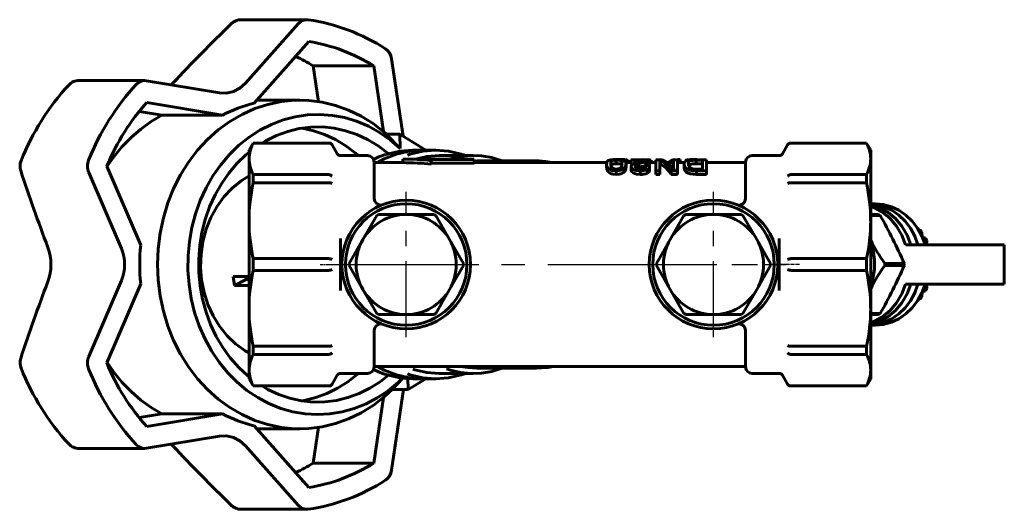
# Model space of a CAD drawing. Units: millimetres. Extents: x 705 to 2237, y -65 to 65.
# Drawn here: x 1814 to 1952, y -34 to 34 of the extents above; entities that cross this region are included whole.
import ezdxf

# ---------------------------------------------------------------- set-up
doc = ezdxf.new("R2010")
doc.units = ezdxf.units.MM
for name, pattern in [('CENTER_per1_scale0.014206', [0.721688, 0.451055, -0.090211, 0.090211, -0.090211]), ('CENTER_per1_scale0.075026', [3.811325, 2.382078, -0.476416, 0.476416, -0.476416]), ('CENTER_per1_scale0.334646', [17, 10.625, -2.125, 2.125, -2.125]), ('CENTER_per2_scale0.511811', [26, 16.25, -3.25, 3.25, -3.25])]:
    doc.linetypes.add(name, pattern=pattern)

# ---------------------------------------------------------------- blocks, each defined once
blk = doc.blocks.new('Проекция_5')
at = {"color": 7, "linetype": 'Continuous', "lineweight": 60}
for p, q in [((-28.74, 34.25), (-37.92, 34.25)), ((-37.32, 25.37), (-29.95, 33.68)), ((-28.44, 31.2), (-36.1, 22.56)), ((-27.12, 22.78), (-27.86, 27.79)), ((-27.86, 27.79), (-19.36, 27.79)), ((-18.01, 18.61), (-19.36, 27.79)), ((-16.87, 28.78), (-15.27, 17.94)), ((-51.42, 25.75), (-60.59, 25.75)), ((-51.17, 25.72), (-40.97, 24)), ((-51.13, 22.69), (-40.53, 20.89)), ((-29.7, 23), (-35.7, 23)), ((-49.03, 20.89), (-52.17, 21.42)), ((-40.53, 20.89), (-49.03, 20.89)), ((-17.63, 18.22), (-15.74, 18.22)), ((-15.67, 16.24), (-17.63, 18.22)), ((-15.74, 18.22), (-12.08, 16)), ((-15.67, 16.24), (-15.74, 18.22)), ((-36.24, 17), (-36.82, 16)), ((-25.62, 17), (-36.24, 17)), ((-36.24, 16.98), (-36.24, 17)), ((-36.24, 16.98), (-25.64, 16.98)), ((-25.64, 16.98), (-25.62, 16.98)), ((-24.47, 15.5), (-25.19, 16.75)), ((38.55, 16.75), (37.82, 15.5)), ((49.6, 17), (38.98, 17)), ((38.98, 16.98), (39, 16.98)), ((39, 16.98), (49.6, 16.98)), ((49.6, 16.98), (49.6, 17)), ((50.18, 16), (49.6, 17)), ((-36.82, 14.78), (-36.82, 16)), ((-20.22, 15.25), (-24.03, 15.25)), ((-12.61, 16), (-13.91, 16)), ((-10.72, 16), (-12.61, 16)), ((-5.47, 15.25), (-10.21, 15.25)), ((37.39, 15.25), (33.58, 15.25)), ((50.18, 14.78), (50.18, 16)), ((-36.82, 6.12), (-36.82, 14.78)), ((-19.32, 9.37), (-19.32, 14.35)), ((-15.32, 14.25), (-19.32, 14.25)), ((-5.32, 14.75), (-15.32, 14.75)), ((-15.32, 14.25), (-15.32, 14.75)), ((-11.32, 14.53), (-11.32, 14.7)), ((-5.32, 14.7), (-11.32, 14.7)), ((-11.32, 14.03), (-11.32, 14.53)), ((-5.32, 14.2), (-11.32, 14.2)), ((-5.32, 14.2), (-5.32, 14.7)), ((13.23, 14.25), (-5.32, 14.25)), ((3.39, 14.5), (-4.96, 14.5)), ((13.22, 14.22), (13.22, 14.19)), ((13.22, 14.01), (13.22, 13.51)), ((13.8, 14.17), (13.8, 14.06)), ((14.58, 14.1), (14.58, 14.6)), ((15.39, 14.21), (15.36, 14.11)), ((15.36, 14.11), (15.39, 14.07)), ((16.61, 14.25), (15.93, 14.25)), ((15.94, 14.19), (15.94, 14.22)), ((15.94, 13.59), (15.94, 14.09)), ((19.29, 14.65), (16.61, 14.65)), ((16.61, 14.58), (16.61, 14.65)), ((16.61, 14.08), (16.61, 14.58)), ((18.72, 14.58), (16.61, 14.58)), ((16.94, 14.08), (16.61, 14.08)), ((17.44, 14.25), (18.36, 14.45)), ((18.69, 14.37), (17.73, 14.13)), ((17.73, 13.63), (17.73, 14.13)), ((18.69, 13.87), (17.73, 13.63)), ((18.69, 13.87), (18.69, 14.37)), ((19.24, 13.85), (18.69, 13.85)), ((19.09, 13.98), (19.09, 14.48)), ((19.24, 13.85), (19.24, 13.74)), ((19.29, 14.15), (19.29, 14.65)), ((20.09, 14.25), (19.29, 14.25)), ((19.46, 14.25), (19.46, 14.58)), ((21, 14.65), (20.09, 14.65)), ((20.09, 13.09), (20.09, 14.65)), ((20.66, 14.6), (20.63, 14.6)), ((20.66, 14.51), (20.66, 14.54)), ((20.66, 14.51), (20.66, 13.09)), ((20.66, 14.1), (20.82, 14.01)), ((20.82, 14.01), (20.82, 14.51)), ((22.59, 14.25), (21.72, 14.25)), ((23.13, 14.65), (22.59, 14.65)), ((22.59, 13.58), (22.59, 14.65)), ((23.13, 14.65), (23.13, 13.09)), ((24.11, 14.25), (23.13, 14.25)), ((23.5, 14.7), (23.2, 14.7)), ((23.5, 14.25), (23.5, 14.7)), ((24.08, 14.02), (24.08, 13.52)), ((27.18, 14.65), (25.7, 14.65)), ((25.75, 14.08), (25.75, 14.58)), ((26.63, 14.58), (25.75, 14.58)), ((26.63, 14.08), (25.75, 14.08)), ((26.63, 13.34), (26.63, 14.58)), ((27.18, 14.65), (27.18, 13.09)), ((32.68, 14.25), (27.18, 14.25)), ((32.68, 9.37), (32.68, 14.35)), ((50.18, 6.12), (50.18, 14.78)), ((-54.68, 2.22), (-59.25, 12.88)), ((-56.73, 13.77), (-51.98, 2.69)), ((-36.24, 12.58), (-25.64, 12.58)), ((-36.24, 11.43), (-36.24, 12.58)), ((-25.62, 12.58), (-25.64, 12.58)), ((14.58, 12.59), (14.58, 13.09)), ((16.64, 13.24), (16.64, 13.74)), ((17.94, 12.59), (17.94, 13.09)), ((18.93, 12.79), (18.93, 13.29)), ((20.09, 12.59), (20.09, 13.09)), ((20.66, 13.09), (20.09, 13.09)), ((20.66, 12.59), (20.09, 12.59)), ((20.66, 12.59), (20.66, 13.09)), ((22.25, 12.59), (22.25, 13.09)), ((23.13, 13.09), (22.25, 13.09)), ((23.13, 12.59), (22.25, 12.59)), ((22.59, 13.21), (22.59, 13.58)), ((22.59, 13.58), (22.61, 13.38)), ((22.61, 13.21), (22.59, 13.21)), ((22.61, 13.21), (22.61, 13.38)), ((23.13, 12.59), (23.13, 13.09)), ((26.63, 13.34), (25.75, 13.34)), ((25.8, 12.59), (25.8, 13.09)), ((27.18, 13.09), (25.8, 13.09)), ((27.18, 12.59), (25.8, 12.59)), ((27.18, 12.59), (27.18, 13.09)), ((39, 12.58), (38.98, 12.58)), ((39, 12.58), (49.6, 12.58)), ((49.6, 11.43), (49.6, 12.58)), ((-36.24, 11.43), (-25.64, 11.43)), ((-25.64, 11.43), (-25.62, 11.43)), ((38.98, 11.43), (39, 11.43)), ((39, 11.43), (49.6, 11.43)), ((-19.32, 9.37), (-19.31, 9.21)), ((32.68, 9.37), (32.67, 9.21)), ((50.83, 8.5), (50.18, 8.5)), ((-18.69, 7), (-18.95, 6.85)), ((-18.69, 7), (-14.82, 7)), ((-14.82, 7), (-10.95, 7)), ((-10.7, 6.85), (-10.95, 7)), ((24.31, 7), (24.05, 6.85)), ((24.31, 7), (28.18, 7)), ((28.18, 7), (32.05, 7)), ((32.3, 6.85), (32.05, 7)), ((50.18, 7), (51.28, 7)), ((51.28, 7), (51.5, 6.85)), ((-36.82, -6.12), (-36.82, 6.12)), ((-20.88, 3.5), (-18.95, 6.85)), ((-10.7, 6.85), (-8.76, 3.5)), ((22.12, 3.5), (24.05, 6.85)), ((32.3, 6.85), (34.24, 3.5)), ((50.18, 6.85), (51.5, 6.85)), ((50.18, -6.12), (50.18, 6.12)), ((56.85, 4.85), (57.05, 4.85)), ((57.04, 4.51), (57.32, 4.51)), ((57.05, 4.85), (57.32, 4.51)), ((57.32, 4.51), (57.38, 3.82)), ((-24.03, 3.65), (-24.03, -3.65)), ((-22.82, 0.15), (-20.88, 3.5)), ((-8.76, 3.5), (-6.82, 0.15)), ((20.18, 0.15), (22.12, 3.5)), ((34.24, 3.5), (36.18, 0.15)), ((37.39, -3.65), (37.39, 3.65)), ((57.38, 3.82), (57.83, 3.7)), ((57.44, 3.7), (57.83, 3.7)), ((57.59, 3.3), (58.03, 3.3)), ((57.83, 3.7), (58.03, 3.3)), ((58.03, 3.3), (57.98, 2.75)), ((55.04, 2.75), (64.75, 2.75)), ((64.75, 2.75), (68.86, 2.75)), ((68.87, -2.75), (68.87, 2.75)), ((-36.24, 0.82), (-25.64, 0.82)), ((-36.24, -0.82), (-36.24, 0.82)), ((-25.62, 0.81), (-25.64, 0.82)), ((-22.82, 0.15), (-22.82, -0.15)), ((-6.82, -0.15), (-6.82, 0.15)), ((20.18, 0.15), (20.18, -0.15)), ((36.18, -0.15), (36.18, 0.15)), ((39, 0.82), (38.98, 0.81)), ((39, 0.82), (49.6, 0.82)), ((49.6, -0.82), (49.6, 0.82)), ((52.14, 0.15), (54.85, 0.15)), ((52.14, 0.15), (52.14, -0.15)), ((54.85, 0.15), (54.85, -0.15)), ((-36.24, -0.82), (-25.64, -0.82)), ((-25.64, -0.82), (-25.62, -0.81)), ((-20.88, -3.5), (-22.82, -0.15)), ((-6.82, -0.15), (-8.76, -3.5)), ((22.12, -3.5), (20.18, -0.15)), ((36.18, -0.15), (34.24, -3.5)), ((38.98, -0.81), (39, -0.82)), ((39, -0.82), (49.6, -0.82)), ((52.14, -0.15), (54.85, -0.15)), ((-59.25, -12.88), (-54.68, -2.22)), ((-51.98, -2.69), (-56.73, -13.77)), ((-38.84, -2.92), (-39.02, -1.7)), ((-39.02, -1.7), (-36.82, -1.7)), ((-38.84, -2.92), (-37.21, -2.08)), ((-37.21, -2.08), (-37.26, -1.7)), ((-37.21, -2.08), (-36.82, -2.08)), ((55.04, -2.75), (64.75, -2.75)), ((58.03, -3.3), (57.98, -2.75)), ((64.75, -2.75), (68.86, -2.75)), ((-36.82, -2.92), (-38.84, -2.92)), ((-18.95, -6.85), (-20.88, -3.5)), ((-8.76, -3.5), (-10.7, -6.85)), ((24.05, -6.85), (22.12, -3.5)), ((34.24, -3.5), (32.3, -6.85)), ((57.38, -3.82), (57.32, -4.51)), ((57.83, -3.7), (57.38, -3.82)), ((57.83, -3.7), (57.44, -3.7)), ((58.03, -3.3), (57.59, -3.3)), ((58.03, -3.3), (57.83, -3.7)), ((57.05, -4.85), (56.85, -4.85)), ((57.32, -4.51), (57.04, -4.51)), ((57.32, -4.51), (57.05, -4.85)), ((-36.82, -14.78), (-36.82, -6.12)), ((-18.95, -6.85), (-18.69, -7)), ((-10.95, -7), (-10.7, -6.85)), ((24.05, -6.85), (24.31, -7)), ((32.05, -7), (32.3, -6.85)), ((50.18, -14.78), (50.18, -6.12)), ((50.18, -6.85), (51.5, -6.85)), ((51.5, -6.85), (51.28, -7)), ((-14.82, -7), (-18.69, -7)), ((-10.95, -7), (-14.82, -7)), ((28.18, -7), (24.31, -7)), ((32.05, -7), (28.18, -7)), ((50.18, -7), (51.28, -7)), ((-19.32, -9.37), (-19.31, -9.21)), ((-19.32, -14.35), (-19.32, -9.37)), ((32.68, -9.37), (32.67, -9.21)), ((32.68, -14.34), (32.68, -9.37)), ((50.18, -8.5), (50.83, -8.5)), ((-36.24, -12.58), (-36.24, -11.43)), ((-36.24, -11.43), (-25.64, -11.43)), ((-25.62, -11.43), (-25.64, -11.43)), ((39, -11.43), (38.98, -11.43)), ((39, -11.43), (49.6, -11.43)), ((49.6, -12.58), (49.6, -11.43)), ((-36.24, -12.58), (-25.64, -12.58)), ((-25.64, -12.58), (-25.62, -12.58)), ((38.98, -12.58), (39, -12.58)), ((39, -12.58), (49.6, -12.58)), ((-36.82, -16), (-36.82, -14.78)), ((-19.32, -14.25), (32.68, -14.25)), ((-4.96, -14.5), (3.39, -14.5)), ((50.18, -16), (50.18, -14.78)), ((-36.82, -16), (-36.24, -17)), ((-25.19, -16.75), (-24.47, -15.5)), ((-24.03, -15.25), (-20.22, -15.25)), ((-16.8, -17.5), (-15.3, -15.9)), ((-14.56, -17.5), (-14.61, -15.95)), ((-12.08, -16), (-14.56, -17.5)), ((-13.91, -16), (-12.61, -16)), ((-12.61, -16), (-10.72, -16)), ((-10.21, -15.25), (-5.47, -15.25)), ((33.58, -15.25), (37.39, -15.25)), ((37.82, -15.5), (38.55, -16.75)), ((49.6, -17), (50.18, -16)), ((-36.24, -17), (-36.24, -16.98)), ((-36.24, -16.98), (-25.64, -16.98)), ((-36.24, -17), (-25.62, -17)), ((-25.62, -16.98), (-25.64, -16.98)), ((-15.21, -17.5), (-16.87, -28.78)), ((-14.56, -17.5), (-16.8, -17.5)), ((39, -16.98), (38.98, -16.98)), ((38.98, -17), (49.6, -17)), ((39, -16.98), (49.6, -16.98)), ((49.6, -16.98), (49.6, -16.98)), ((-19.36, -27.79), (-18.01, -18.61)), ((-52.17, -21.42), (-49.03, -20.89)), ((-51.13, -22.69), (-40.53, -20.89)), ((-49.03, -20.89), (-40.53, -20.89)), ((-36.1, -22.56), (-28.44, -31.2)), ((-35.7, -23), (-29.7, -23)), ((-27.86, -27.79), (-27.12, -22.78)), ((-40.97, -24), (-51.17, -25.72)), ((-60.59, -25.75), (-51.42, -25.75)), ((-29.95, -33.68), (-37.32, -25.37)), ((-19.36, -27.79), (-27.86, -27.79)), ((-37.92, -34.25), (-28.74, -34.25))]:
    blk.add_line(p, q, dxfattribs=at)
at = {"color": 7, "linetype": 'CENTER_per1_scale0.334646', "lineweight": 25}
for p, q in [((-14.82, -10.17), (-14.82, 10.17)), ((28.18, -10.17), (28.18, 10.17)), ((-24.99, 0), (-4.65, 0)), ((18.01, 0), (38.35, 0))]:
    blk.add_line(p, q, dxfattribs=at)
at = {"color": 7, "linetype": 'CENTER_per1_scale0.014206', "lineweight": 25}
for p, q in [((-26.85, 0), (-22.8, 0)), ((40.21, 0), (36.16, 0))]:
    blk.add_line(p, q, dxfattribs=at)
at = {"color": 7, "linetype": 'CENTER_per1_scale0.075026', "lineweight": 25}
blk.add_line((-25.7, 0), (-18.55, 0), dxfattribs=at)
at = {"color": 7, "linetype": 'CENTER_per2_scale0.511811', "lineweight": 25}
blk.add_line((-20.99, 0), (34.35, 0), dxfattribs=at)
at = {"color": 7, "lineweight": 60, "flags": 128}
for points in [[(-29.95, 33.68), (-29.64, 33.96), (-29.29, 34.15), (-28.91, 34.24), (-28.53, 34.24)], [(-17.74, 30.19), (-17.43, 29.93), (-17.17, 29.6), (-16.98, 29.21), (-16.87, 28.78)], [(-52.6, 25.21), (-52.29, 25.47), (-51.93, 25.65), (-51.55, 25.74), (-51.17, 25.72)], [(-47.54, 25.32), (-47.74, 25.14)], [(-40.97, 24), (-39.98, 23.97), (-39.01, 24.19), (-38.1, 24.67), (-37.32, 25.37)], [(-16.76, -17.46), (-17.84, -18.48), (-19.43, -19.71), (-21.11, -20.75), (-22.88, -21.61), (-24.7, -22.26), (-26.57, -22.71), (-28.47, -22.96), (-30.39, -22.99), (-32.29, -22.8), (-34.17, -22.41), (-36.01, -21.81), (-37.8, -21.01), (-39.5, -20.02), (-41.12, -18.84), (-42.63, -17.49), (-44.02, -15.98), (-45.29, -14.32), (-46.4, -12.53), (-47.37, -10.62), (-48.17, -8.62), (-48.8, -6.53), (-49.25, -4.39), (-49.53, -2.21), (-49.62, 0), (-49.53, 2.21), (-49.25, 4.39), (-48.8, 6.53), (-48.17, 8.62), (-47.37, 10.62), (-46.4, 12.53), (-45.29, 14.32), (-44.02, 15.98), (-42.63, 17.49), (-41.12, 18.84), (-39.5, 20.02), (-37.8, 21.01), (-36.01, 21.81), (-34.17, 22.41), (-32.29, 22.8), (-30.39, 22.99), (-28.47, 22.96), (-26.57, 22.71), (-24.7, 22.26), (-22.88, 21.61), (-21.11, 20.75), (-19.43, 19.71), (-17.84, 18.48), (-17.56, 18.22)], [(-49.03, 20.89), (-50.54, 20), (-51.97, 18.96), (-53.33, 17.78), (-54.6, 16.48), (-55.76, 15.05), (-56.7, 13.69)], [(-15.34, -15.89), (-15.95, -16.5), (-17.37, -17.67), (-18.87, -18.67), (-20.45, -19.5), (-22.1, -20.16), (-23.79, -20.63), (-25.51, -20.91), (-27.25, -21), (-28.98, -20.9), (-30.7, -20.61), (-32.39, -20.13), (-34.03, -19.46), (-35.61, -18.62), (-37.11, -17.61), (-38.52, -16.43), (-39.83, -15.11), (-41.02, -13.65), (-42.09, -12.06), (-43.02, -10.37), (-43.8, -8.57), (-44.43, -6.7), (-44.91, -4.77), (-45.22, -2.8), (-45.37, -0.8), (-45.36, 1.21), (-45.17, 3.21), (-44.83, 5.17), (-44.32, 7.09), (-43.65, 8.95), (-42.84, 10.72), (-41.88, 12.4), (-40.79, 13.96), (-39.57, 15.39), (-38.24, 16.69), (-36.81, 17.83), (-35.29, 18.81), (-33.7, 19.61), (-32.05, 20.24), (-30.35, 20.68), (-28.63, 20.94), (-26.89, 21), (-25.16, 20.87), (-23.44, 20.55), (-21.76, 20.04), (-20.12, 19.35), (-18.56, 18.48), (-17.07, 17.44), (-15.67, 16.24)], [(-17.32, 15.5), (-17.4, 15.57), (-18.77, 16.61), (-20.22, 17.48), (-21.74, 18.19), (-23.31, 18.72), (-24.92, 19.07), (-26.55, 19.24), (-28.18, 19.22), (-29.81, 19.01), (-31.41, 18.63), (-32.97, 18.06), (-34.48, 17.32), (-34.98, 17)], [(-21.55, 15.25), (-21.9, 15.57), (-23.27, 16.61), (-24.72, 17.48), (-26.24, 18.19), (-27.81, 18.72), (-29.4, 19.06)], [(-36.82, 15.7), (-37.26, 15.35), (-38.52, 14.14), (-39.66, 12.79), (-40.69, 11.31)], [(-17.86, 15.34), (-18.65, 15.05), (-19.39, 14.7)], [(-12.61, 16), (-14.41, 15.86), (-16.19, 15.45), (-17.91, 14.78), (-18.84, 14.25)], [(-18.84, 14.25), (-17.91, 14.78), (-16.19, 15.45), (-14.41, 15.86), (-12.61, 16)], [(-13.91, 16), (-15.72, 15.86), (-17.5, 15.45), (-17.82, 15.33)], [(-14.64, 15.32), (-14.3, 15.45), (-12.52, 15.86), (-10.72, 16), (-8.91, 15.86), (-7.13, 15.45), (-6.8, 15.33)], [(-10.21, 15.25), (-11.93, 15.12), (-13.54, 14.75)], [(-8.79, 14.75), (-8.64, 14.8), (-7.21, 15.12), (-5.75, 15.25), (-4.29, 15.19), (-2.84, 14.95), (-1.71, 14.6)], [(-6.53, 15.25), (-6.76, 15.33)], [(-4.96, 14.5), (-5.32, 14.48)], [(-1.36, 14.5), (-1.67, 14.6)], [(5.77, 14.25), (5.6, 14.29), (4.68, 14.43), (3.76, 14.49), (3.4, 14.49)], [(13.23, 14.14), (13.22, 13.96), (13.26, 13.76), (13.37, 13.55), (13.44, 13.47), (13.52, 13.38), (13.78, 13.23), (13.95, 13.17), (14.15, 13.13), (14.58, 13.09)], [(14.58, 14.66), (14.18, 14.65), (13.99, 14.64), (13.82, 14.63), (13.68, 14.61), (13.56, 14.58), (13.39, 14.52), (13.27, 14.42), (13.23, 14.29), (13.23, 14.14)], [(13.8, 14.17), (13.82, 14.32), (13.89, 14.45), (13.97, 14.51), (14.1, 14.55), (14.19, 14.57), (14.3, 14.59), (14.43, 14.6), (14.58, 14.6)], [(14.58, 13.34), (14.31, 13.38), (14.19, 13.41), (14.09, 13.46), (14.02, 13.51), (13.95, 13.56), (13.91, 13.61), (13.87, 13.67), (13.8, 13.87), (13.8, 14.06)], [(13.81, 14.63), (13.85, 14.64), (13.99, 14.66), (14.17, 14.68), (14.38, 14.69), (14.85, 14.7)], [(13.82, 13.82), (13.82, 13.82), (13.89, 13.95), (13.97, 14.01), (14.1, 14.05), (14.19, 14.07), (14.3, 14.09), (14.43, 14.1), (14.58, 14.1)], [(15.93, 14.14), (15.93, 14.29), (15.89, 14.42), (15.77, 14.52), (15.6, 14.58), (15.34, 14.63), (14.99, 14.65), (14.58, 14.66)], [(14.58, 14.6), (14.87, 14.59), (14.99, 14.58), (15.1, 14.57), (15.25, 14.53), (15.33, 14.48), (15.4, 14.36), (15.39, 14.21)], [(14.58, 13.09), (15, 13.13), (15.19, 13.18), (15.35, 13.24), (15.6, 13.39), (15.76, 13.56), (15.91, 13.87), (15.93, 14.14)], [(14.58, 14.1), (14.87, 14.09), (14.99, 14.08), (15.1, 14.07), (15.25, 14.03), (15.33, 13.98), (15.36, 13.92)], [(15.39, 14.07), (15.37, 13.88), (15.29, 13.67), (15.21, 13.56), (15.08, 13.45), (14.98, 13.41), (14.86, 13.37), (14.73, 13.35), (14.58, 13.34)], [(14.85, 14.7), (15.29, 14.69), (15.68, 14.67), (15.97, 14.63), (16.15, 14.57), (16.28, 14.46), (16.33, 14.33), (16.33, 14.24)], [(17.44, 14.25), (17.12, 14.16), (16.85, 14.05), (16.69, 13.91), (16.64, 13.74)], [(17.21, 13.73), (17.23, 13.85), (17.33, 13.96), (17.5, 14.05), (17.73, 14.13)], [(18.69, 13.85), (18.69, 13.7), (18.6, 13.54), (18.51, 13.46), (18.36, 13.4), (18.18, 13.36), (18.07, 13.35), (17.97, 13.34)], [(18.26, 14.7), (18.36, 14.65), (18.36, 14.65)], [(19.29, 14.58), (19.46, 14.58)], [(22.25, 13.09), (21.79, 13.7), (21.31, 14.18), (20.82, 14.51)], [(22.25, 12.59), (21.92, 13.05), (21.55, 13.46), (21.2, 13.76), (20.82, 14.01)], [(25.7, 14.65), (25.28, 14.65), (24.89, 14.62), (24.58, 14.58), (24.36, 14.52), (24.14, 14.35), (24.08, 14.13)], [(24.08, 14.13), (24.08, 13.98), (24.1, 13.83), (24.18, 13.66), (24.33, 13.49), (24.58, 13.33), (24.92, 13.19), (25.12, 13.15), (25.34, 13.12), (25.8, 13.09)], [(24.26, 14.5), (24.35, 14.6), (24.49, 14.64), (24.68, 14.66)], [(24.66, 14.09), (24.65, 14.29), (24.76, 14.44), (24.89, 14.5), (25.1, 14.55), (25.24, 14.57), (25.4, 14.58), (25.75, 14.58)], [(25.75, 13.34), (25.43, 13.36), (25.27, 13.39), (25.14, 13.43), (25.03, 13.48), (24.94, 13.53), (24.87, 13.59), (24.81, 13.65), (24.68, 13.88), (24.66, 14.09)], [(24.7, 13.85), (24.76, 13.94), (24.89, 14), (25.1, 14.05), (25.24, 14.07), (25.4, 14.08), (25.75, 14.08)], [(-25.19, 12.34), (-25.27, 12.43), (-25.37, 12.51), (-25.49, 12.56), (-25.62, 12.58)], [(13.23, 13.5), (13.23, 13.37), (13.37, 13.05), (13.52, 12.88), (13.78, 12.73), (13.95, 12.67), (14.15, 12.63), (14.58, 12.59)], [(14.58, 12.59), (15, 12.63), (15.19, 12.68), (15.35, 12.74), (15.6, 12.89), (15.76, 13.06), (15.91, 13.37), (15.93, 13.59)], [(16.64, 13.74), (16.71, 13.52), (16.95, 13.31), (17.15, 13.22), (17.39, 13.15), (17.94, 13.09)], [(16.64, 13.24), (16.71, 13.02), (16.95, 12.81), (17.15, 12.72), (17.39, 12.65), (17.94, 12.59)], [(17.97, 13.34), (17.63, 13.38), (17.49, 13.42), (17.38, 13.47), (17.25, 13.6), (17.21, 13.73)], [(17.37, 13.48), (17.5, 13.55), (17.73, 13.63)], [(24.09, 13.51), (24.1, 13.33), (24.18, 13.16), (24.33, 12.99), (24.58, 12.83), (24.92, 12.69), (25.34, 12.62), (25.8, 12.59)], [(38.98, 12.58), (38.85, 12.56), (38.73, 12.51), (38.62, 12.43), (38.55, 12.34)], [(-40.69, 11.31), (-41.58, 9.73), (-42.34, 8.06), (-42.95, 6.31), (-43.41, 4.49), (-43.71, 2.64), (-43.86, 0.76), (-43.84, -1.13), (-43.67, -3.01), (-43.33, -4.86), (-42.84, -6.66), (-42.2, -8.4), (-41.41, -10.06), (-40.49, -11.62), (-39.44, -13.07), (-38.27, -14.39), (-37, -15.57), (-36.82, -15.71)], [(-41.33, 8.08), (-40.34, 9.46), (-39.19, 10.69), (-37.92, 11.72), (-36.82, 12.39)], [(-25.19, 11.33), (-25.27, 11.38), (-25.37, 11.41), (-25.49, 11.43), (-25.62, 11.43)], [(38.98, 11.43), (38.85, 11.43), (38.73, 11.41), (38.62, 11.38), (38.55, 11.33)], [(-19.31, 9.21), (-19.2, 8.85), (-19.09, 8.67), (-18.94, 8.51)], [(-18.17, 8.35), (-18.35, 8.31), (-18.54, 8.32), (-18.74, 8.39), (-18.94, 8.51)], [(31.53, 8.35), (31.71, 8.31), (31.9, 8.32), (32.1, 8.39), (32.3, 8.51)], [(32.3, 8.51), (32.45, 8.67), (32.56, 8.84), (32.67, 9.21)], [(56.79, 2.75), (56.34, 3.96), (55.73, 5.07), (54.98, 6.07), (54.11, 6.91), (53.13, 7.6), (52.08, 8.09), (50.96, 8.4), (50.18, 8.47)], [(55.79, 2.75), (55.27, 4.11), (54.55, 5.35), (53.65, 6.42), (52.6, 7.3), (51.44, 7.95), (50.19, 8.35), (50.18, 8.35)], [(50.83, 8.5), (51.96, 8.4), (53.08, 8.09), (54.13, 7.6), (55.11, 6.91), (55.98, 6.07), (56.73, 5.07), (57.34, 3.96), (57.79, 2.75)], [(-36.82, -12.38), (-37.38, -12.08), (-38.7, -11.12), (-39.9, -9.97), (-40.95, -8.65), (-41.85, -7.18), (-42.58, -5.59), (-43.12, -3.91), (-43.46, -2.15), (-43.6, -0.36), (-43.54, 1.44), (-43.28, 3.21), (-42.82, 4.93), (-42.16, 6.56), (-41.33, 8.08)], [(55.04, 2.75), (54.52, 4.11), (53.8, 5.35), (52.9, 6.42), (51.85, 7.3), (50.69, 7.95), (50.18, 8.11)], [(50.18, 2.9), (50.51, 1.97), (50.73, 0.65), (50.73, -0.69), (50.5, -2.01), (50.18, -2.89)], [(-37.1, -2.08), (-37.17, -1.7)], [(50.18, -8.35), (50.19, -8.35), (51.44, -7.95), (52.6, -7.3), (53.65, -6.42), (54.55, -5.35), (55.27, -4.11), (55.79, -2.75)], [(50.18, -8.47), (50.96, -8.4), (52.08, -8.09), (53.13, -7.6), (54.11, -6.91), (54.98, -6.07), (55.73, -5.07), (56.34, -3.96), (56.79, -2.75)], [(50.18, -8.11), (50.69, -7.95), (51.85, -7.3), (52.9, -6.42), (53.8, -5.35), (54.52, -4.11), (55.04, -2.75)], [(57.79, -2.75), (57.34, -3.96), (56.73, -5.07), (55.98, -6.07), (55.11, -6.91), (54.13, -7.6), (53.08, -8.09), (51.96, -8.4), (50.83, -8.5)], [(-18.94, -8.51), (-19.09, -8.67), (-19.2, -8.84), (-19.31, -9.21)], [(-18.17, -8.35), (-18.35, -8.31), (-18.54, -8.32), (-18.74, -8.39), (-18.94, -8.51)], [(31.53, -8.35), (31.71, -8.31), (31.9, -8.32), (32.1, -8.39), (32.3, -8.51)], [(32.67, -9.21), (32.56, -8.85), (32.45, -8.67), (32.3, -8.51)], [(-25.62, -11.43), (-25.49, -11.43), (-25.37, -11.41), (-25.27, -11.38), (-25.19, -11.33)], [(-25.62, -12.58), (-25.49, -12.56), (-25.37, -12.51), (-25.27, -12.43), (-25.19, -12.34)], [(38.98, -11.43), (38.85, -11.43), (38.73, -11.41), (38.62, -11.38), (38.55, -11.33)], [(38.55, -12.34), (38.62, -12.43), (38.73, -12.51), (38.85, -12.56), (38.98, -12.58)], [(-56.68, -13.71), (-55.76, -15.05), (-54.6, -16.48), (-53.33, -17.78), (-51.97, -18.96), (-50.54, -20), (-49.03, -20.89)], [(-19.4, -14.7), (-18.78, -14.99), (-17.89, -15.33), (-17.85, -15.35)], [(-18.84, -14.25), (-17.91, -14.78), (-16.19, -15.45), (-14.41, -15.86), (-12.61, -16)], [(-12.61, -16), (-14.41, -15.86), (-16.19, -15.45), (-17.91, -14.78), (-18.84, -14.25)], [(-13.89, -14.63), (-13.63, -14.73), (-11.93, -15.12), (-10.21, -15.25)], [(-1.72, -14.61), (-2.84, -14.95), (-4.29, -15.19), (-5.75, -15.25), (-7.21, -15.12), (-8.64, -14.8), (-9.2, -14.6)], [(-7.23, -14.25), (-6.17, -14.43), (-4.96, -14.5)], [(-1.68, -14.61), (-1.38, -14.5)], [(3.42, -14.49), (4.07, -14.48), (4.99, -14.39), (5.77, -14.25)], [(-34.98, -17), (-34.18, -17.48), (-32.66, -18.19), (-31.09, -18.72), (-29.48, -19.07), (-27.85, -19.24), (-26.22, -19.22), (-24.59, -19.01), (-22.99, -18.63), (-21.43, -18.06), (-19.92, -17.32), (-18.49, -16.41), (-17.32, -15.5)], [(-29.5, -19.06), (-29.09, -19.01), (-27.49, -18.63), (-25.93, -18.06), (-24.42, -17.32), (-22.99, -16.41), (-21.64, -15.35), (-21.54, -15.25)], [(-17.81, -15.33), (-17.5, -15.45), (-15.72, -15.86), (-13.91, -16)], [(-6.81, -15.33), (-7.13, -15.45), (-8.91, -15.86), (-10.72, -16), (-12.52, -15.86), (-14.3, -15.45), (-14.64, -15.32)], [(-6.77, -15.34), (-6.69, -15.32), (-6.52, -15.25)], [(-37.32, -25.37), (-38.1, -24.67), (-39.01, -24.19), (-39.98, -23.97), (-40.97, -24)], [(-51.17, -25.72), (-51.55, -25.74), (-51.93, -25.65), (-52.29, -25.47), (-52.6, -25.21)], [(-47.73, -25.14), (-47.54, -25.32)], [(-16.87, -28.78), (-16.98, -29.21), (-17.17, -29.6), (-17.43, -29.93), (-17.74, -30.19)], [(-28.53, -34.24), (-28.91, -34.24), (-29.29, -34.15), (-29.64, -33.96), (-29.95, -33.68)]]:
    blk.add_lwpolyline(points, dxfattribs=at)
at = {"color": 7, "linetype": 'Continuous', "lineweight": 60}
for centre, radius, start, end in [((229.36, -238.73), 382.62, 134.6054, 136.3601), ((-37.92, 32.25), 2, 89.9078, 134.6419), ((-32.47, 7.34), 27.19, 57.2055, 81.6638), ((-32.45, 6.71), 24.82, 58.1763, 80.693), ((-40.83, 6.64), 24.82, 58.4946, 64.8692), ((-36.47, 1.6), 34.75, 137.4197, 158.171), ((-60.59, 23.75), 2, 89.875, 137.193), ((-27, 1.7), 34.76, 137.4489, 158.1945), ((-28.31, 2.22), 30.65, 138.106, 147.8801), ((-32.01, 4.93), 18.1, 103.0558, 118.0749), ((-26.48, 1.06), 32.81, 147.8717, 157.2111), ((-31.99, 14.69), 4.83, 151.6716, 178.898), ((-25.62, 16.5), 0.5, 30, 90), ((-25.62, 16.48), 0.498, 30.4138, 90.4282), ((38.98, 16.5), 0.5, 90, 150), ((38.97, 16.48), 0.498, 89.5718, 149.5862), ((45.38, 14.7), 4.8, 1.0167, 28.4137), ((-24.03, 15.75), 0.5, 210, 270), ((-20.22, 14.35), 0.9, 0, 90), ((33.58, 14.35), 0.9, 90, 180), ((37.39, 15.75), 0.5, 270, 330), ((-66.87, 13.77), 2, 157.9664, 198.2829), ((-57.15, 13.77), 2.28, 158.1743, 202.9248), ((-32.02, 14.87), 4.8, 181.0167, 208.4137), ((-15.31, -21.43), 36.18, 83.6636, 90.0113), ((-15.31, -21.93), 36.18, 83.6636, 90.0113), ((18.35, 15.04), 0.584, 270.4721, 309.2022), ((18.19, 16.87), 2.55, 281.4341, 290.5858), ((18.19, 16.37), 2.54, 281.4295, 290.5904), ((19.01, 14.79), 0.318, 283.8784, 333.623), ((19.01, 14.29), 0.318, 283.8755, 333.626), ((20.73, 14.64), 0.105, 199.8831, 226.2292), ((20.35, 13.89), 0.775, 53.4529, 66.8004), ((19.83, 11.68), 3.19, 36.2607, 68.5514), ((23.52, 11.95), 2.89, 108.2092, 127.304), ((25.65, 1.19), 13.51, 89.1544, 94.1278), ((45.35, 14.87), 4.83, 331.6716, 358.898), ((190.23, 98.57), 272.73, 198.2562, 200.6493), ((18.03, 15.18), 2.09, 267.4084, 295.3592), ((18.03, 14.68), 2.09, 267.4084, 295.3592), ((18.76, 13.74), 0.478, 290.2833, 0.1908), ((18.76, 13.24), 0.478, 291.3109, 356.2016), ((118.63, 13.45), 99.39, 179.8559, 180.1441), ((21.92, 13.1), 0.674, 9.9703, 44.4109), ((-11.18, 6.02), 25.64, 167.8166, 179.7665), ((24.69, 6.04), 25.48, 0.1962, 12.2208), ((-14.82, 0), 9, 90, 180), ((-14.82, 0), 8.5, 90, 270), ((-14.82, 0), 9, 360, 90), ((-14.82, 0), 8.5, 270, 90), ((28.18, 0), 9, 90, 180), ((28.18, 0), 8.5, 90, 270), ((28.18, 0), 9, 360, 90), ((28.18, 0), 8.5, 270, 90), ((-14.82, 0), 7, 90, 150), ((-14.82, 0), 7, 30, 90), ((28.18, 0), 7, 90, 150), ((28.18, 0), 7, 30, 90), ((-11.34, 6.21), 25.48, 180.1962, 192.2208), ((24.54, 6.23), 25.64, 347.8166, 359.7665), ((0.18, -22.99), 59.36, 22.9431, 30.187), ((-14.82, 0), 7, 150, 210), ((-14.82, 0), 7, 330, 30), ((28.18, 0), 7, 150, 210), ((28.18, 0), 7, 330, 30), ((71.57, 14.05), 23.89, 206.4599, 215.5819), ((-71.5, 0), 6.95, 339.8759, 20.1241), ((-59.92, 0), 5.69, 337.0667, 22.9333), ((-25.58, 0), 26.54, 174.1854, 185.8146), ((-25.74, -0.7), 1.52, 68.7459, 85.5636), ((-14.82, 0), 9, 180, 270), ((-14.82, 0), 9, 270, 0), ((28.18, 0), 9, 180, 270), ((28.18, 0), 9, 270, 360), ((39.1, -0.7), 1.52, 94.4362, 111.2543), ((-11.18, -6.23), 25.64, 167.8166, 179.7665), ((-25.74, 0.7), 1.52, 274.4362, 291.2543), ((39.1, 0.7), 1.52, 248.7457, 265.5638), ((24.69, -6.21), 25.48, 0.1962, 12.2208), ((71.57, -14.04), 23.89, 144.428, 153.5545), ((0.18, 22.99), 59.36, 329.813, 337.0569), ((190.23, -98.57), 272.73, 159.3507, 161.7438), ((-14.82, 0), 7, 210, 270), ((-14.82, 0), 7, 270, 330), ((28.18, 0), 7, 210, 270), ((28.18, 0), 7, 270, 330), ((-11.34, -6.04), 25.48, 180.1962, 192.2208), ((24.54, -6.02), 25.64, 347.8166, 359.7665), ((-66.87, -13.77), 2, 161.7433, 202.0682), ((-57.15, -13.77), 2.28, 157.0752, 201.8257), ((-27.44, -1.56), 31.74, 202.6309, 221.7257), ((-31.99, -14.87), 4.83, 151.6716, 178.898), ((45.38, -14.87), 4.8, 1.0167, 28.4137), ((-36.46, -1.59), 34.76, 201.8328, 222.5764), ((-27, -1.7), 34.76, 201.8055, 222.5511), ((-32.02, -14.7), 4.8, 181.0167, 208.4137), ((-20.22, -14.35), 0.9, 270, 0), ((33.58, -14.35), 0.9, 180, 270), ((45.35, -14.69), 4.83, 331.6716, 358.898), ((-24.03, -15.75), 0.5, 90, 150), ((37.39, -15.75), 0.5, 30, 90), ((-25.62, -16.48), 0.498, 269.5718, 329.5862), ((-25.62, -16.5), 0.5, 270, 330), ((38.97, -16.48), 0.498, 210.4138, 270.4282), ((38.98, -16.5), 0.5, 210, 270), ((-32.01, -4.93), 18.1, 241.9251, 256.9442), ((-60.59, -23.75), 2, 222.802, 269.9329), ((229.36, 238.73), 382.62, 223.6399, 225.3946), ((-40.83, -6.64), 24.82, 295.1308, 301.5054), ((-32.45, -6.71), 24.82, 279.307, 301.8237), ((-32.47, -7.34), 27.19, 278.3362, 302.7945), ((-37.92, -32.25), 2, 225.3826, 269.8891)]:
    blk.add_arc(centre, radius, start, end, dxfattribs=at)

msp = doc.modelspace()

# ---------------------------------------------------------------- block references
msp.add_blockref('Проекция_5', (1883.35, 0))

doc.saveas('drawing.dxf')
